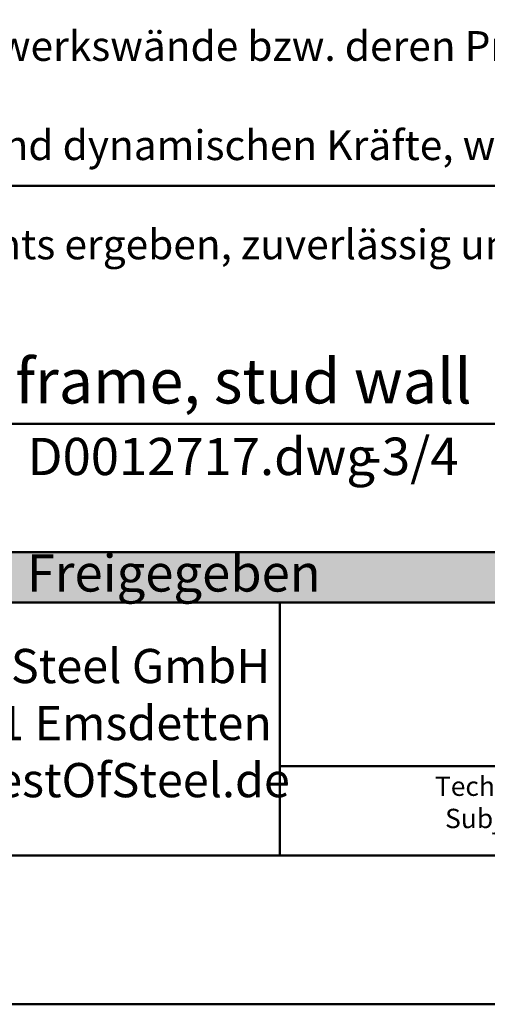
# Model space of a CAD drawing. Units: millimetres. Extents: x 0 to 2100, y -26 to 1485.
# Drawn here: x 844 to 922, y 0 to 165 of the extents above; entities that cross this region are included whole.
import ezdxf
from ezdxf.enums import TextEntityAlignment as Align

# ---------------------------------------------------------------- set-up
doc = ezdxf.new("R2010")
doc.units = ezdxf.units.MM
for name, color, linetype, lineweight in [('AM_0', 7, 'Continuous', 50), ('AM_6', 2, 'Continuous', 35), ('AM_BOR', 7, 'Continuous', 50)]:
    doc.layers.add(name, color=color, linetype=linetype, lineweight=lineweight)
doc.layers.add('AM_12', color=7, linetype='Continuous', lineweight=50, plot=False)
doc.styles.get("Standard").update_dxf_attribs({"font": 'ISOCP.SHX'})

# ---------------------------------------------------------------- blocks, each defined once
blk = doc.blocks.new('DIN_A3_BOS')
at = {"layer": 'AM_12'}
blk.add_lwpolyline([(0, 0), (420, 0), (420, 297), (0, 297)], close=True, dxfattribs=at)
at = {"layer": 'AM_BOR'}
blk.add_lwpolyline([(20, 10), (410, 10), (410, 287), (20, 287)], close=True, dxfattribs=at)
blk = doc.blocks.new('TITLE_BOS')
at = {"layer": 'AM_BOR'}
for p, q in [((0, 45), (-180, 45)), ((-110, 29), (0, 29)), ((0, 17), (-110, 17)), ((-55, 0), (-55, 17)), ((-55, 6), (0, 6))]:
    blk.add_line(p, q, dxfattribs=at)
blk.add_lwpolyline([(-180, 0), (0, 0), (0, 44.76)], dxfattribs=at)
at = {"layer": 'AM_BOR', "insert": (-86.78, 13.883), "char_height": 2.3, "attachment_point": 1}
blk.add_mtext_dynamic_manual_height_columns('{\\W3.58535; }Best Of Steel GmbH\\P{\\W3.79004; }D-48271 Emsdetten\\P{\\W3.21035; }www.BestOfSteel.de', width=33.05279, gutter_width=12.5, heights=[10.861], dxfattribs=at)
at = {"layer": 'AM_BOR', "insert": (-55, 5.306), "char_height": 1.3, "width": 55, "attachment_point": 1}
blk.add_mtext('{\\W8.7371;\\C1;   \\W1;Technische Änderungen vorbehalten\\P\\W9.3092;   \\W1;Subject to technical modifications}', dxfattribs=at)
at = {"layer": 'AM_BOR'}
for tag, p, height in [('GEN-TITLE-DES1', (-108.62, 40.592), 3.645), ('GEN-TITLE-NAME', (-161.075, 38.817), 2), ('GEN-TITLE-DES2', (-108.496, 34.999), 3.645), ('NAME-PRUEFER', (-161.075, 34.596), 2), ('GEN-TITLE-DES2-ENG', (-108.62, 30.374), 3), ('GEN-TITLE-DWG', (-71.929, 25.566), 2.5), ('DOC_REVISION', (-30.944, 26.09), 2), ('BAANNR.', (-71.886, 21.393), 2.5), ('PART_REVISION', (-30.944, 21.997), 2), ('GEN-TITLE-SCA', (-21.982, 21.546), 2.5), ('CDN_STATUS', (-71.987, 17.737), 2.5)]:
    blk.add_attdef(tag, p, '', height=height, dxfattribs=at)
for tag, p in [('GEN-TITLE-DAT', (-119.596, 38.827)), ('DATUM-PRUEFER', (-119.596, 34.529))]:
    blk.add_attdef(tag, text='', height=2, dxfattribs=at).set_placement(p, align=Align.CENTER)

msp = doc.modelspace()

# ---------------------------------------------------------------- hatches: boundary and pattern name
at = {"layer": 'AM_0'}
h = msp.add_hatch(color=256, dxfattribs=at)
h.dxf.hatch_style = 1
h.paths.add_polyline_path([(750, 67.5), (967.5, 67.5), (967.5, 75.95), (750, 75.95)])

# ---------------------------------------------------------------- linework, layer by layer
msp.add_lwpolyline([(750, 67.5), (967.5, 67.5), (967.5, 75.95), (750, 75.95)], close=True, dxfattribs=at)

# ---------------------------------------------------------------- block references
at = {"layer": 'AM_0', "lineweight": 0, "xscale": 2.5, "yscale": 2.5, "zscale": 2.5}
msp.add_blockref('DIN_A3_BOS', (0, 0), dxfattribs=at)
at = {"layer": 'AM_0', "lineweight": 0}
ref = msp.add_blockref('TITLE_BOS', (1025, 25), dxfattribs=dict(at, xscale=2.5, yscale=2.5, zscale=2.5))
ref.add_attrib('GEN-TITLE-DWG', 'D0012717.dwg', (845.18, 88.91), dxfattribs={"layer": 'AM_BOR', "height": 6.25})
ref.add_attrib('GEN-TITLE-DES2-ENG', 'top-light/side part frame, stud wall', (753.45, 100.94), dxfattribs={"layer": 'AM_BOR', "height": 7.5})
ref.add_attrib('CDN_STATUS', 'Freigegeben', (845.03, 69.34), dxfattribs={"layer": 'AM_BOR', "height": 6.25})

# ---------------------------------------------------------------- texts
at = {"layer": 'AM_6', "attachment_point": 1}
for s, insert, char_height, width in [('{\\W2.5375;\\C2; \\W1;Die Massiv- und Ständerwerkswände bzw. deren Profile müssen so ausgebildet sein, \\P{\\W3.20031; }dass sie die statischen und dynamischen Kräfte, welche sich aus der Belastung des \\P{\\W3.92812; }verwendeten Türelements ergeben, zuverlässig und nachhaltig aufnehmen können.}', (760, 163.5), 5, 260), ('\\pt37.8;{\\C0;-3/4}', (901.63, 95.21), 6.3, 20)]:
    msp.add_mtext(s, dxfattribs=dict(at, insert=insert, char_height=char_height, width=width))

doc.saveas('drawing.dxf')
